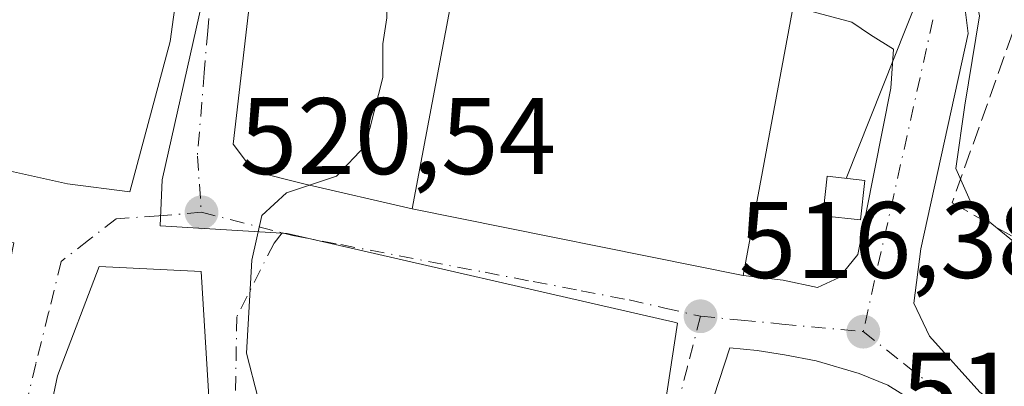
# Model space of a CAD drawing. Units: metres. Extents: x 600559 to 604011, y 4733791 to 4736155.
# Drawn here: x 603078 to 603168, y 4734624 to 4734658 of the extents above; entities that cross this region are included whole.
import ezdxf

# ---------------------------------------------------------------- set-up
doc = ezdxf.new("R2010")
doc.units = ezdxf.units.M
doc.header["$MEASUREMENT"] = 0
doc.linetypes.add('DGN Style 3', pattern=[2.307223458686699, 1.648016756204785, -0.6592067024819142])
doc.linetypes.add('DGN Style 4', pattern=[2.6384748266838614, 1.318413404963828, -0.6592067024819142, 0.001648016756204785, -0.6592067024819142])
for name, color, linetype, lineweight in [('Curva de nivel normal', 30, 'Continuous', 0), ('Edificación Cxs', 1, 'Continuous', 13), ('Instalación de energía eléctrica Cxs', 135, 'Continuous', 0), ('Muro lineal', 1, 'DGN Style 3', 13), ('Núcleo urbano CxS', 7, 'Continuous', 0), ('Punto de cota en terreno', 7, 'Continuous', 0), ('Rótulo de punto de cota en terreno', 7, 'Continuous', 0), ('Tendido', 6, 'Continuous', 0), ('Vegetación y arbolados urbanos CxS', 151, 'Continuous', 0), ('Vía urbana Cxs', 4, 'Continuous', 0), ('Vía urbana eje', 4, 'DGN Style 4', 0)]:
    doc.layers.add(name, color=color, linetype=linetype, lineweight=lineweight)
doc.styles.add('Style-Arial', font='txt')

# ---------------------------------------------------------------- blocks, each defined once
blk = doc.blocks.new('5PATER')
at = {"layer": 'Vegetación y arbolados urbanos CxS', "linetype": 'Continuous', "lineweight": 0}
h = blk.add_hatch(color=51, dxfattribs=at)
edge = h.paths.add_edge_path()
edge.add_ellipse((0, 0), major_axis=(-0.1095731443231308, -0.1110710700762829), ratio=0.9994222409660322, start_angle=0, end_angle=360)
blk = doc.blocks.new('*U16')
at = {"layer": 'Vía urbana Cxs', "color": 4, "linetype": 'Continuous', "lineweight": 0}
for points in [[(603164.5976999998, 4734659.9683, 517.721000000005), (603165.0011999998, 4734656.725000001, 518.2832000000053), (603160.6355999997, 4734636.881200001, 517.3671000000032), (603159.9741000002, 4734631.8541, 518.0001000000047), (603161.4293000001, 4734628.8114, 518.482600000003), (603166.0595000006, 4734623.652000001, 518.1199999999953), (603173.9801000003, 4734617.670100001, 515.4655999999959), (603176.3901000004, 4734617.630100001, 515.1189000000013), (603177.5701000001, 4734620.2601, 515.6416000000027), (603180.0824999996, 4734621.535300001, 515.6625000000058), (603183.2575000003, 4734621.535300001, 515.2145000000019), (603186.0356000002, 4734620.609300001, 514.7115999999951), (603193.1793999998, 4734617.0374, 514.678700000004), (603203.8949999996, 4734609.364499999, 514.8555000000051), (603220.0346999997, 4734596.6645, 515.1839999999938), (603225.7231999999, 4734592.431100001, 518.6699999999983), (603230.7503000004, 4734588.9915, 518.1187000000064), (603237.7618000006, 4734587.271700001, 515.4348000000027)], [(603074.2100999998, 4734644.600099999, 527.9600000000064), (603081.9801000003, 4734642.860099999, 525.7305000000051), (603087.7200999996, 4734642.140100001, 523.9584000000032), (603091.4600999998, 4734655.9801, 523.3852999999945), (603096.5601000005, 4734693.2601, 523.2792000000045), (603054.2801000001, 4734699.640100001, 526.7676999999967)]]:
    blk.add_polyline3d(points, dxfattribs=at)
for points in [[(603103.8822999997, 4734642.8343, 523.5148000000045), (603113.7401000002, 4734640.5601, 520.4639000000025), (603144.2500999998, 4734634.4301, 519.9746000000014), (603147.9354999998, 4734633.970799999, 519.1138999999966), (603151.1106000004, 4734633.3093, 517.3690999999963), (603153.0948999999, 4734634.235400001, 516.8938000000053), (603154.8147, 4734636.352, 516.9848999999958), (603157.8574000001, 4734651.697899999, 516.2406000000046), (603158.1220000006, 4734655.2698, 515.9649000000063), (603156.0054000001, 4734656.592700001, 516.8687000000064), (603154.2856000002, 4734657.783299999, 517.9812999999995), (603148.8701, 4734659.2301, 519.8365000000049), (603134.1201, 4734662.4901, 521.702900000004), (603134.6501000002, 4734665.590100001, 519.3227000000043), (603133.1810999997, 4734665.8432, 519.6296000000002), (603124.7845000001, 4734670.4834, 519.0850000000064), (603116.9792, 4734674.1875, 519.1175999999978), (603110.8937999997, 4734676.965700001, 519.6426999999967), (603104.9407000003, 4734678.685500001, 520.5699000000022), (603103.6178000001, 4734679.346899999, 520.5963000000047), (603101.1042, 4734679.611500001, 520.8638999999966), (603097.2676999997, 4734646.5385, 521.8154999999971), (603099.1198000005, 4734644.025, 522.5178000000016)], [(603094.3201000001, 4734634.800100001, 522.6091000000015), (603084.9200999998, 4734635.2601, 524.181500000006), (603081.0800999999, 4734625.1601, 526.2035999999935), (603078.2600999996, 4734611.880100001, 523.4722000000038), (603077.9530999997, 4734607.380100001, 522.0627999999997), (603078.7468999998, 4734602.088400001, 521.8983000000007), (603081.2604, 4734594.0186, 523.234700000001), (603082.6327999998, 4734592.228499999, 523.7323000000034), (603082.5900999998, 4734592.0601, 523.6652999999933), (603082.8015999999, 4734592.008400001, 523.6456999999937), (603084.3031000001, 4734590.049900001, 522.9036999999954), (603086.1551999999, 4734586.8749, 521.9141999999993), (603100.7072999999, 4734573.1165, 519.5693000000028), (603103.3531999999, 4734571.925899999, 519.2114000000003), (603105.6020999998, 4734572.455, 518.993100000007), (603107.7187999999, 4734574.042500001, 518.7541000000056), (603109.8355, 4734576.159200001, 518.5776999999945), (603113.9364999998, 4734580.128000001, 519.4680999999982), (603117.8701, 4734584.120100001, 520.733699999997), (603122.2100999998, 4734601.2301, 520.454700000002), (603095.9401000004, 4734608.1801, 522.8717999999935)], [(603141.5500999996, 4734623.2401, 517.8649000000005), (603140.9401000004, 4734621.1501, 517.709600000002), (603134.4401000004, 4734598.8301, 518.5341999999946), (603134.0301000001, 4734597.5801, 518.0947000000015), (603130.7301000003, 4734587.550100001, 517.7963000000018), (603131.2100999998, 4734585.0101, 517.6573999999965), (603139.9401000004, 4734579.860099999, 520.6319999999978), (603158.8501000004, 4734570.0801, 520.4002999999939), (603164.1401000004, 4734580.2301, 519.8659000000043), (603165.4200999998, 4734590.190099999, 519.4832000000024), (603168.0301000001, 4734611.3201, 518.1484999999957), (603165.5382000003, 4734618.805199999, 517.1848999999929), (603160.1063999999, 4734622.726, 517.4579999999987), (603157.5928999997, 4734624.3135, 517.5528999999951), (603154.9469999997, 4734625.3718, 517.4306999999973), (603150.9782999996, 4734626.5624, 517.2364999999991), (603148.0678000003, 4734627.091600001, 517.5436000000045), (603145.5543000001, 4734627.488500001, 517.4646000000066), (603143.0406999999, 4734627.7531, 517.4569999999949)]]:
    blk.add_polyline3d(points, close=True, dxfattribs=at)
blk = doc.blocks.new('*U22')
at = {"layer": 'Edificación Cxs', "color": 1, "linetype": 'Continuous', "lineweight": 13, "elevation": 530.9343999999984, "flags": 128}
for points in [[(603096.5601000005, 4734693.2601), (603091.4600999998, 4734655.9801), (603087.7200999996, 4734642.140100001), (603081.9801000003, 4734642.860099999), (603074.2100999998, 4734644.600099999), (603072.6801000005, 4734637.970100001), (603077.0401, 4734637.420100001), (603073.4401000004, 4734619.3101), (603058.3701, 4734622.140100001), (603060.1901000004, 4734640.3201), (603063.6901000004, 4734640.0701), (603064.9301000005, 4734647.640100001), (603057.5301000001, 4734649.050100001), (603059.3201000001, 4734662.190099999), (603045.5100999996, 4734662.340100001), (603039.1001000004, 4734696.140100001), (603054.2801000001, 4734699.640100001)], [(603056.0100999996, 4734690.770099999), (603055.8201000001, 4734689.2301), (603052.0500999996, 4734689.470100001), (603052.9600999998, 4734681.920100001), (603056.8701, 4734682.190099999), (603059.6401000004, 4734667.7601), (603067.1201, 4734666.6801), (603069.4801000003, 4734689.0701)]]:
    blk.add_lwpolyline(points, close=True, dxfattribs=at)

msp = doc.modelspace()

# ---------------------------------------------------------------- linework, layer by layer
at = {"layer": 'Curva de nivel normal', "color": 30, "linetype": 'Continuous', "lineweight": 0, "flags": 128}
for points, elevation in [([(603112.1692000004, 4734698.7959), (603108.3600000005, 4734695.9301), (603105.5099999999, 4734691.420100001), (603103.8600000005, 4734686.0801), (603102.6900000004, 4734680.420100001), (603105.0599999996, 4734671.3301), (603108.5300000003, 4734667.280099999), (603110.5999999996, 4734664.920100001), (603111.4600000001, 4734661.780099999), (603111.4100000003, 4734658.1601), (603111.04, 4734655.770099999), (603111.0499999998, 4734652.6801), (603109.4500000002, 4734646.390100001), (603106.7699999996, 4734643.5801), (603102.1600000003, 4734642.030099999), (603099.9100000003, 4734639.960100001), (603098.9800000006, 4734635.8201), (603098.5, 4734627.2601), (603099.5499999998, 4734623.0701), (603100.2150999998, 4734622.446699999)], 520), ([(603173.0016999999, 4734696.338099999), (603172.8799999999, 4734695.170100001), (603171.0099999999, 4734691.0001), (603169.5599999996, 4734686.210100001), (603168.2100000001, 4734682.210100001), (603167.5599999996, 4734677.370100001), (603165.1399999997, 4734669.040100001), (603164.75, 4734664.550100001), (603166.0300000003, 4734658.360099999), (603164.6799999997, 4734650.130100001), (603163.8600000005, 4734644.280099999), (603165.5199999996, 4734640.520099999), (603170.4900000002, 4734636.4901), (603172.3200000003, 4734634.610099999), (603173.5099999999, 4734633.550100001), (603174.1399999997, 4734631.4301), (603173.1399999997, 4734626.2401), (603169.4699999997, 4734616.370100001), (603169.5800000001, 4734612.1801), (603171.5, 4734611.5701), (603173.1100000005, 4734611.270099999), (603174.0599999996, 4734609.9901), (603175.7028000001, 4734603.2794)], 515)]:
    msp.add_lwpolyline(points, dxfattribs=dict(at, elevation=elevation))
at = {"layer": 'Edificación Cxs', "color": 1, "linetype": 'Continuous', "lineweight": 13, "flags": 128}
for points, elevation in [([(603148.8701, 4734659.2301), (603144.2500999998, 4734634.4301), (603113.7401000002, 4734640.5601), (603118.9801000003, 4734668.290100001), (603134.6501000002, 4734665.590100001), (603134.1201, 4734662.4901)], 521.7029000000039), ([(603122.2100999998, 4734601.2301), (603117.8701, 4734584.120100001), (603104.6201, 4734588.0601), (603104.2600999996, 4734586.7601), (603082.5900999998, 4734592.0601), (603087.2801000001, 4734610.550100001), (603078.2600999996, 4734611.880100001), (603081.0800999999, 4734625.1601), (603084.9200999998, 4734635.2601), (603094.3201000001, 4734634.800100001), (603095.9401000004, 4734608.1801)], 526.4688000000023)]:
    msp.add_lwpolyline(points, close=True, dxfattribs=dict(at, elevation=elevation))
at = {"layer": 'Edificación Cxs', "color": 1, "linetype": 'Continuous', "lineweight": 13}
for points in [[(603096.5601000005, 4734693.2601, 523.2792000000045), (603091.4600999998, 4734655.9801, 523.3852999999945), (603087.7200999996, 4734642.140100001, 523.9584000000032), (603081.9801000003, 4734642.860099999, 525.7305000000051), (603074.2100999998, 4734644.600099999, 527.9600000000064), (603072.6801000005, 4734637.970100001, 529.3295000000071), (603077.0401, 4734637.420100001, 523.976999999999), (603073.4401000004, 4734619.3101, 526.9287999999942), (603058.3701, 4734622.140100001, 527.4152999999933), (603060.1901000004, 4734640.3201, 527.4621000000043), (603063.6901000004, 4734640.0701, 530.0988999999972), (603064.9301000005, 4734647.640100001, 530.9343999999984), (603057.5301000001, 4734649.050100001, 527.1275000000023), (603059.3201000001, 4734662.190099999, 528.7874000000012), (603045.5100999996, 4734662.340100001, 525.4570999999996), (603039.1001000004, 4734696.140100001, 524.8065999999963), (603054.2801000001, 4734699.640100001, 526.7676999999967), (603096.5601000005, 4734693.2601, 523.2792000000045)], [(603148.8701, 4734659.2301, 519.8365000000049), (603144.2500999998, 4734634.4301, 519.9746000000014), (603113.7401000002, 4734640.5601, 520.4639000000025), (603118.9801000003, 4734668.290100001, 520.2140000000073), (603134.6501000002, 4734665.590100001, 519.3227000000043), (603134.1201, 4734662.4901, 521.702900000004), (603148.8701, 4734659.2301, 519.8365000000049)], [(603155.4801000003, 4734643.170100001, 517.3457000000053), (603155.0800999999, 4734639.540100001, 517.2807999999932), (603151.5900999998, 4734639.920100001, 518.7994000000035), (603152.0000999998, 4734643.5601, 519.119399999996), (603155.4801000003, 4734643.170100001, 517.3457000000053)], [(603122.2100999998, 4734601.2301, 520.454700000002), (603117.8701, 4734584.120100001, 520.733699999997), (603104.6201, 4734588.0601, 524.2381000000023), (603104.2600999996, 4734586.7601, 523.5935000000027), (603082.5900999998, 4734592.0601, 523.6652999999933), (603087.2801000001, 4734610.550100001, 526.4688000000025), (603078.2600999996, 4734611.880100001, 523.4722000000038), (603081.0800999999, 4734625.1601, 526.2035999999935), (603084.9200999998, 4734635.2601, 524.181500000006), (603094.3201000001, 4734634.800100001, 522.6091000000015), (603095.9401000004, 4734608.1801, 522.8717999999935), (603122.2100999998, 4734601.2301, 520.454700000002)]]:
    msp.add_polyline3d(points, dxfattribs=at)
msp.add_3dface([(603155.4801000003, 4734643.170100001, 519.119399999996), (603155.0800999999, 4734639.540100001, 519.119399999996), (603151.5900999998, 4734639.920100001, 519.119399999996), (603152.0000999998, 4734643.5601, 519.119399999996)], dxfattribs=at)
at = {"layer": 'Instalación de energía eléctrica Cxs', "color": 135, "linetype": 'Continuous', "lineweight": 0}
msp.add_polyline3d([(603155.4801000003, 4734643.170100001, 517.3457000000053), (603155.0800999999, 4734639.540100001, 517.2807999999932), (603151.5900999998, 4734639.920100001, 518.7994000000035), (603152.0000999998, 4734643.5601, 519.119399999996), (603155.4801000003, 4734643.170100001, 517.3457000000053)], dxfattribs=at)
msp.add_3dface([(603155.4801000003, 4734643.170100001, 517.3457000000053), (603155.0800999999, 4734639.540100001, 517.2807999999932), (603151.5900999998, 4734639.920100001, 518.7994000000035), (603152.0000999998, 4734643.5601, 519.119399999996)], dxfattribs=at)
at = {"layer": 'Muro lineal', "color": 1, "linetype": 'DGN Style 3', "lineweight": 13}
msp.add_polyline3d([(603179.2301000003, 4734632.4101, 517.6098000000056), (603187.0601000005, 4734652.2301, 514.8012000000017), (603192.3501000004, 4734653.4901, 514.2948999999935), (603205.0301000001, 4734674.7601, 512.715400000001), (603180.7100999998, 4734689.370100001, 514.963699999993), (603163.5100999996, 4734641.110099999, 516.5041000000056), (603179.2301000003, 4734632.4101, 517.6098000000056)], dxfattribs=at)
at = {"layer": 'Núcleo urbano CxS', "color": 7, "linetype": 'Continuous', "lineweight": 0}
for points in [[(603108.6372999996, 4734574.082699999, 518.7356), (603117.8739, 4734583.507300001, 517.9995000000055), (603119.4959000006, 4734585.6907, 517.8588000000018), (603131.4112999998, 4734601.742900001, 517.0659000000014), (603136.2078999998, 4734616.889900001, 516.9474000000046), (603138.2188999997, 4734630.0339, 516.7678000000016), (603137.8953, 4734630.107899999, 516.7964999999967), (603102.2437000005, 4734638.295700001, 519.9517000000051), (603090.5248999996, 4734639.008099999, 520.9217000000062), (603090.7093000002, 4734643.223300001, 520.9814999999944), (603094.7112999996, 4734661.020099999, 520.6649999999936), (603096.7673000004, 4734681.237700001, 520.553700000004), (603098.3523000004, 4734695.733700001, 520.6226000000024), (603084.8397000004, 4734697.462300001, 521.1573000000062), (603067.1407000005, 4734699.9157, 521.7020000000048), (603054.7753, 4734701.6237, 521.8194999999978), (603049.6552999998, 4734701.0911, 521.8092999999935), (603044.0066999998, 4734700.5547, 521.8237999999983), (603038.4606999997, 4734698.8507, 521.8867000000029), (603034.0661000004, 4734697.190500001, 521.968599999993), (603033.0828999998, 4734696.8191, 522.0095000000001)], [(603108.6372999996, 4734574.082699999, 518.7356), (603117.8739, 4734583.507300001, 517.9995000000055), (603119.4959000006, 4734585.6907, 517.8588000000018), (603131.4112999998, 4734601.742900001, 517.0659000000014), (603136.2078999998, 4734616.889900001, 516.9474000000046), (603138.2188999997, 4734630.0339, 516.7678000000016), (603137.8953, 4734630.107899999, 516.7964999999967), (603102.2437000005, 4734638.295700001, 519.9517000000051), (603090.5248999996, 4734639.008099999, 520.9217000000062), (603090.7093000002, 4734643.223300001, 520.9814999999944), (603094.7112999996, 4734661.020099999, 520.6649999999936), (603096.7673000004, 4734681.237700001, 520.553700000004), (603098.3523000004, 4734695.733700001, 520.6226000000024), (603084.8397000004, 4734697.462300001, 521.1573000000062), (603067.1407000005, 4734699.9157, 521.7020000000048), (603054.7753, 4734701.6237, 521.8194999999978), (603049.6552999998, 4734701.0911, 521.8092999999935), (603044.0066999998, 4734700.5547, 521.8237999999983), (603038.4606999997, 4734698.8507, 521.8867000000029), (603034.0661000004, 4734697.190500001, 521.968599999993), (603033.0828999998, 4734696.8191, 522.0095000000001)], [(603067.1407000005, 4734699.9157, 521.7020000000048), (603084.8397000004, 4734697.462300001, 521.1573000000062), (603098.3523000004, 4734695.733700001, 520.6226000000024), (603096.7673000004, 4734681.237700001, 520.553700000004), (603094.7112999996, 4734661.020099999, 520.6649999999936), (603090.7093000002, 4734643.223300001, 520.9814999999944), (603090.5248999996, 4734639.008099999, 520.9217000000062), (603102.2437000005, 4734638.295700001, 519.9517000000051), (603137.8953, 4734630.107899999, 516.7964999999967), (603138.2188999997, 4734630.0339, 516.7678000000016), (603136.2078999998, 4734616.889900001, 516.9474000000046), (603131.4112999998, 4734601.742900001, 517.0659000000014), (603119.4959000006, 4734585.6907, 517.8588000000018), (603117.8739, 4734583.507300001, 517.9995000000055), (603108.6372999996, 4734574.082699999, 518.7356), (603104.5538999997, 4734576.630100001, 519.178700000004), (603090.1398999998, 4734585.5021, 520.436799999996), (603085.2862999998, 4734588.4921, 520.7973999999958), (603081.4483000003, 4734592.653700001, 521.2868000000017), (603079.9533000002, 4734599.051700001, 521.5540000000037), (603077.9829000002, 4734607.6121, 521.8600000000006), (603074.0343000004, 4734610.0001, 522.0895000000019)], [(603171.4499000004, 4734614.3543, 514.9980999999971), (603167.2679000003, 4734578.121300001, 515.670100000003), (603164.5563000003, 4734565.890900001, 515.8950999999943), (603152.2969000004, 4734536.165899999, 516.5442999999941), (603148.6227000002, 4734538.8409, 516.6416999999929), (603129.2402999997, 4734550.0187, 517.2505999999995), (603126.6312999995, 4734552.406300001, 517.3812000000034), (603121.5153000001, 4734557.0843, 517.6858000000066), (603111.5743000006, 4734561.913100001, 518.6425000000017), (603108.6372999996, 4734574.082699999, 518.7356), (603117.8739, 4734583.507300001, 517.9995000000055), (603119.4959000006, 4734585.6907, 517.8588000000018), (603131.4112999998, 4734601.742900001, 517.0659000000014), (603136.2078999998, 4734616.889900001, 516.9474000000046), (603138.2188999997, 4734630.0339, 516.7678000000016), (603137.8953, 4734630.107899999, 516.7964999999967), (603102.2437000005, 4734638.295700001, 519.9517000000051), (603090.5248999996, 4734639.008099999, 520.9217000000062), (603090.7093000002, 4734643.223300001, 520.9814999999944), (603094.7112999996, 4734661.020099999, 520.6649999999936)]]:
    msp.add_polyline3d(points, dxfattribs=at)
at = {"layer": 'Tendido', "color": 6, "linetype": 'Continuous', "lineweight": 0, "extrusion": (0.009848891145372768, 0.02477232302283984, 0.9996446025239464), "elevation": 123746.7316249036, "flags": 128}
msp.add_lwpolyline([(1188724.924553256, -4620850.819569572), (1188724.924553256, -4620911.228366227)], dxfattribs=at)
at = {"layer": 'Vía urbana Cxs', "color": 4, "linetype": 'Continuous', "lineweight": 0, "extrusion": (0.2813367336094313, -0.06490454255004256, 0.9574116370080038), "elevation": -137123.3318629637, "flags": 128}
msp.add_lwpolyline([(4749039.021262198, 456511.66654228), (4749039.021262198, 456501.0997926713)], dxfattribs=at)
at = {"layer": 'Vía urbana Cxs', "color": 4, "linetype": 'Continuous', "lineweight": 0, "extrusion": (0.01541318438287289, -0.003096782047841893, 0.9998764142073397), "elevation": -4845.847031440013, "flags": 128}
msp.add_lwpolyline([(603034.0733774297, 4734648.256400519), (603064.5872948136, 4734642.126371125)], dxfattribs=at)
at = {"layer": 'Vía urbana Cxs', "color": 4, "linetype": 'Continuous', "lineweight": 0, "extrusion": (0.09571569164354744, 0.01564691890258619, 0.9952857279706433), "elevation": 132328.1821037311, "flags": 128}
msp.add_lwpolyline([(4575276.737788651, -1352603.971650457), (4575287.834922108, -1352579.049543776), (4575314.367564593, -1352581.758177025)], dxfattribs=at)
at = {"layer": 'Vía urbana Cxs', "color": 4, "linetype": 'Continuous', "lineweight": 0}
for points in [[(603073.4401000004, 4734619.3101, 526.9287999999942), (603076.289, 4734633.6417, 525.5819000000047), (603077.0401, 4734637.420100001, 523.976999999999), (603072.6801000005, 4734637.970100001, 529.3295000000071), (603074.2100999998, 4734644.600099999, 527.9600000000064), (603081.9801000003, 4734642.860099999, 525.7305000000051), (603087.7200999996, 4734642.140100001, 523.9584000000032), (603091.4600999998, 4734655.9801, 523.3852999999945), (603096.5601000005, 4734693.2601, 523.2792000000045)], [(603133.1810999997, 4734665.8432, 519.6296000000002), (603124.7845000001, 4734670.4834, 519.0850000000064), (603116.9792, 4734674.1875, 519.1175999999978), (603110.8937999997, 4734676.965700001, 519.6426999999967), (603104.9407000003, 4734678.685500001, 520.5699000000022), (603103.6178000001, 4734679.346899999, 520.5963000000047), (603101.1042, 4734679.611500001, 520.8638999999966), (603097.2676999997, 4734646.5385, 521.8154999999971), (603099.1198000005, 4734644.025, 522.5178000000016), (603103.8822999997, 4734642.8343, 523.5148000000045)], [(603164.5976999998, 4734659.9683, 517.721000000005), (603165.0011999998, 4734656.725000001, 518.2832000000053), (603160.6355999997, 4734636.881200001, 517.3671000000032), (603159.9741000002, 4734631.8541, 518.0001000000047), (603161.4293000001, 4734628.8114, 518.482600000003), (603166.0595000006, 4734623.652000001, 518.1199999999953), (603173.9801000003, 4734617.670100001, 515.4655999999959)], [(603144.2500999998, 4734634.4301, 519.9746000000014), (603147.9354999998, 4734633.970799999, 519.1138999999966), (603151.1106000004, 4734633.3093, 517.3690999999963), (603153.0948999999, 4734634.235400001, 516.8938000000053), (603154.8147, 4734636.352, 516.9848999999958), (603157.8574000001, 4734651.697899999, 516.2406000000046), (603158.1220000006, 4734655.2698, 515.9649000000063), (603156.0054000001, 4734656.592700001, 516.8687000000064), (603154.2856000002, 4734657.783299999, 517.9812999999995), (603148.8701, 4734659.2301, 519.8365000000049)], [(603094.3201000001, 4734634.800100001, 522.6091000000015), (603084.9200999998, 4734635.2601, 524.181500000006), (603081.0800999999, 4734625.1601, 526.2035999999935), (603078.2600999996, 4734611.880100001, 523.4722000000038)], [(603164.7805000005, 4734619.3521, 517.4619999999995), (603160.1063999999, 4734622.726, 517.4579999999987), (603157.5928999997, 4734624.3135, 517.5528999999951), (603154.9469999997, 4734625.3718, 517.4306999999973), (603150.9782999996, 4734626.5624, 517.2364999999991), (603148.0678000003, 4734627.091600001, 517.5436000000045), (603145.5543000001, 4734627.488500001, 517.4646000000066), (603143.0406999999, 4734627.7531, 517.4569999999949), (603141.5500999996, 4734623.2401, 517.8649000000005)]]:
    msp.add_polyline3d(points, dxfattribs=at)
at = {"layer": 'Vía urbana eje', "color": 4, "linetype": 'DGN Style 4', "lineweight": 0, "extrusion": (0.975203560059566, -0.217839300200347, 0.03903915643775573), "elevation": -443168.9420956812, "flags": 128}
msp.add_lwpolyline([(4752270.414243868, 17830.84677900755), (4752250.609574203, 17830.6492284111), (4752245.779595403, 17831.19349525602), (4752240.944217236, 17830.98778650016)], dxfattribs=at)
at = {"layer": 'Vía urbana eje', "color": 4, "linetype": 'DGN Style 4', "lineweight": 0, "extrusion": (0.2462999182429203, 0.9324455289964023, 0.2643514435900635), "elevation": 4563473.96723361, "flags": 128}
msp.add_lwpolyline([(626060.092908793, -1250318.102000779), (626055.7421382515, -1250318.302016038), (626052.4142312363, -1250318.391602966)], dxfattribs=at)
at = {"layer": 'Vía urbana eje', "color": 4, "linetype": 'DGN Style 4', "lineweight": 0}
for points in [[(603097.6201, 4734684.170100001, 521.7063999999956), (603097.1401000004, 4734679.5101, 521.8215999999958), (603096.6700999998, 4734674.840100001, 522.4015000000073), (603095.2301000003, 4734660.8301, 522.5816000000051), (603094.9101, 4734656.9801, 522.0274999999965), (603094.6001000004, 4734653.110099999, 522.0393999999942), (603093.9600999998, 4734645.420100001, 521.483600000007), (603094.1401000004, 4734642.8301, 521.1563000000025), (603094.3300999999, 4734640.2401, 521.1235000000015)], [(603094.3300999999, 4734640.2401, 521.1235000000015), (603090.4101, 4734639.9301, 522.113599999997), (603086.4801000003, 4734639.640100001, 523.3058000000019), (603083.9401000004, 4734637.6801, 522.1628999999957), (603081.4200999998, 4734635.720100001, 523.0604000000021), (603080.2500999998, 4734630.9901, 524.9643000000069), (603079.0701000001, 4734626.2601, 525.1094000000012), (603077.9101, 4734621.520099999, 523.6532000000007), (603077.1001000004, 4734617.390100001, 523.281099999993), (603075.5000999998, 4734609.090100001, 522.3405999999959)], [(603101.7736999998, 4734638.3531, 520.8442000000068), (603101.0226999996, 4734637.392300001, 520.1870999999956), (603097.5904999999, 4734630.610900001, 520.4156999999977), (603097.4581000004, 4734623.0703, 521.4747999999963), (603097.0613000002, 4734612.8839, 522.6462000000029), (603098.2518999996, 4734610.2379, 522.7256000000052), (603102.0217000004, 4734607.5273, 524.5442999999941), (603103.4401000004, 4734607.2401, 524.7026999999945), (603108.3300999999, 4734606.2601, 524.7648999999947), (603113.2301000003, 4734605.2601, 523.9504000000015), (603118.1401000004, 4734604.290100001, 522.7238000000071), (603123.0301000001, 4734603.300100001, 521.1426000000065), (603127.9401000004, 4734602.3201, 520.5010000000038), (603132.8300999999, 4734601.3301, 519.2560999999987)], [(603101.7736999998, 4734638.3531, 520.8442000000068), (603102.7600999996, 4734638.100099999, 520.610799999995), (603107.1901000004, 4734637.2601, 519.2550000000047), (603120.4801000003, 4734634.710100001, 519.2069000000047), (603124.9101, 4734633.850099999, 518.6594999999943), (603129.3300999999, 4734633.0101, 518.0374000000012), (603133.7600999996, 4734632.1601, 517.7924000000058), (603137.0500999996, 4734631.4101, 517.8839000000007), (603140.3201000001, 4734630.6601, 517.9928999999975)], [(603140.3201000001, 4734630.6601, 517.9928999999975), (603139.1201, 4734626.0101, 517.141300000003), (603137.9200999998, 4734621.350099999, 517.6921000000002), (603135.7500999998, 4734612.850099999, 519.6536999999954), (603134.7801000001, 4734609.0101, 519.8187999999936), (603133.8000999996, 4734605.170100001, 519.9709000000003), (603132.8300999999, 4734601.3301, 519.2560999999987)], [(603140.3201000001, 4734630.6601, 517.9928999999975), (603144.0701000001, 4734630.3101, 518.2329999999929), (603147.8201000001, 4734629.940099999, 518.1925999999949), (603155.3201000001, 4734629.2401, 516.4532000000036)], [(603155.3201000001, 4734629.2401, 516.4532000000036), (603159.1401000004, 4734626.2401, 517.3245000000024), (603162.9600999998, 4734623.2301, 517.1631000000052), (603165.9600999998, 4734620.210100001, 517.3399999999965), (603168.9600999998, 4734617.1801, 515.8276000000042), (603171.9600999998, 4734614.170100001, 515.4492000000029)]]:
    msp.add_polyline3d(points, dxfattribs=at)

# ---------------------------------------------------------------- block references
at = {"layer": 'Edificación Cxs', "color": 1, "linetype": 'Continuous', "lineweight": 13}
msp.add_blockref('*U22', (0, 0), dxfattribs=at)
at = {"layer": 'Punto de cota en terreno', "color": 7, "linetype": 'Continuous', "lineweight": 0, "xscale": 10, "yscale": 10, "zscale": 10}
for p in [(603094.3399999999, 4734640.24, 520.5399999999936), (603140.3300000001, 4734630.66, 516.3800000000047), (603155.3300000001, 4734629.24, 515.3600000000006)]:
    msp.add_blockref('5PATER', p, dxfattribs=at)
at = {"layer": 'Vía urbana Cxs', "color": 4, "linetype": 'Continuous', "lineweight": 0}
msp.add_blockref('*U16', (0, 0), dxfattribs=at)

# ---------------------------------------------------------------- texts
at = {"layer": 'Rótulo de punto de cota en terreno', "color": 7, "linetype": 'Continuous', "lineweight": 0, "style": 'Style-Arial'}
for s, p in [('520,54', (603097.8678000001, 4734643.7678)), ('516,38', (603143.8578000005, 4734634.187799999)), ('515,36', (603158.8578000005, 4734620.2971))]:
    msp.add_text(s, height=7.000000000000002, dxfattribs=at).set_placement(p)

doc.saveas('drawing.dxf')
